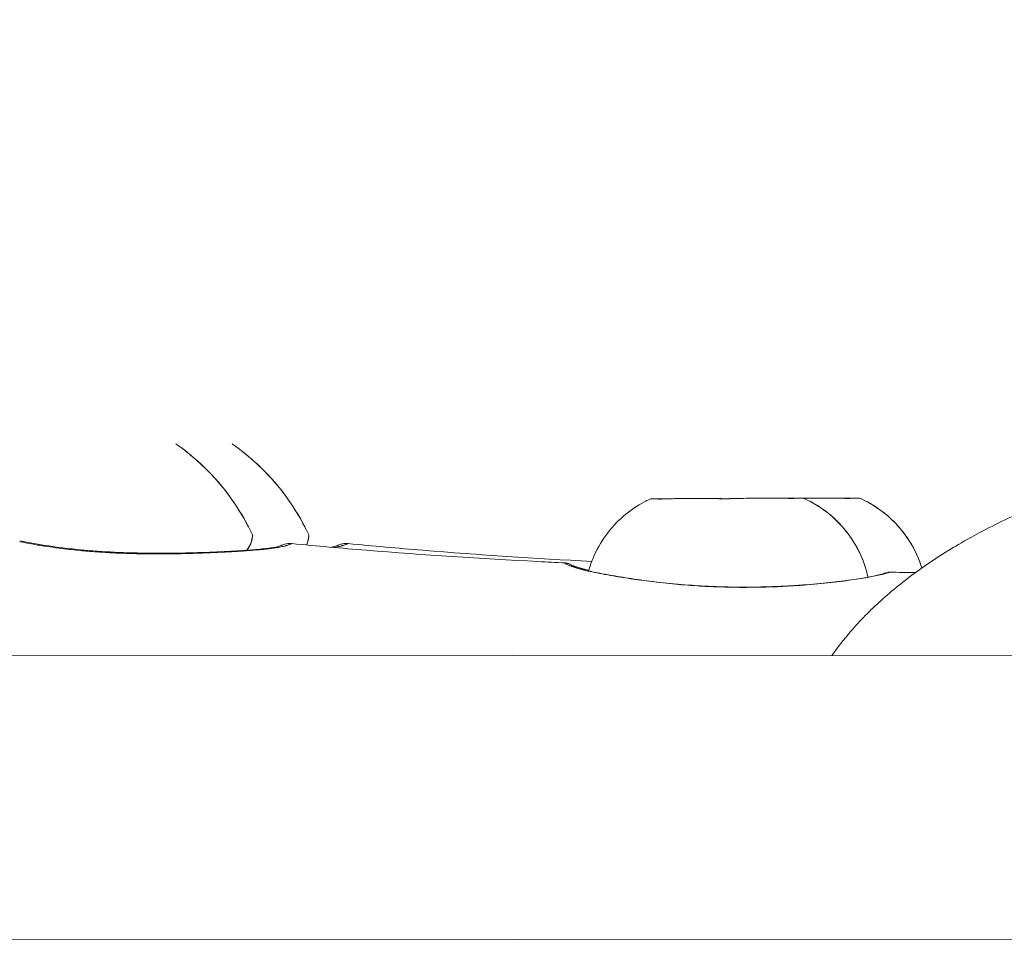
# Model space of a CAD drawing. Units: millimetres. Extents: x 71389 to 92389, y 226908 to 256608.
# Drawn here: x 86270 to 86322, y 235450 to 235499 of the extents above; entities that cross this region are included whole.
import ezdxf

# ---------------------------------------------------------------- set-up
doc = ezdxf.new("R2010")
doc.units = ezdxf.units.MM
doc.header["$MEASUREMENT"] = 0
doc.linetypes.add('Wipeout_Contour', pattern=[1000, 0, -1000])
doc.layers.add('MD_Visible', color=7, linetype='Continuous')
doc.layers.add('MD_Visible Narrow', color=7, linetype='Continuous')
doc.styles.add('GENERATED_STYLE_1', font='arial.ttf')
doc.dimstyles.new('GENERATED_STYLE__1', dxfattribs={"dimtxt": 300, "dimasz": 367.149758, "dimexe": 0.18, "dimexo": 0.625, "dimgap": 0.09, "dimtad": 1, "dimdec": 0, "dimzin": 0, "dimdsep": 46, "dimtxsty": 'GENERATED_STYLE_1', "dimblk": 'ARROWHEAD_5', "dimblk1": 'ARROWHEAD_5', "dimblk2": 'ARROWHEAD_5', "dimcen": 0.09, "dimse1": 1, "dimse2": 1, "dimclrd": 7, "dimclre": 7, "dimclrt": 7, "dimadec": 1, "dimazin": 0, "dimtfac": 1, "dimtdec": 4, "dimtmove": 0, "dimatfit": 3, "dimfxl": 1, "dimtolj": 1, "dimtzin": 0, "dimarcsym": 0})
doc.dimstyles.new('GENERATED_STYLE__2', dxfattribs={"dimtxt": 300, "dimasz": 367.149758, "dimexe": 0.18, "dimexo": 0.625, "dimgap": 0.09, "dimtad": 1, "dimtih": 1, "dimtoh": 1, "dimdec": 0, "dimzin": 0, "dimdsep": 46, "dimtxsty": 'GENERATED_STYLE_1', "dimblk": 'ARROWHEAD_5', "dimblk1": 'ARROWHEAD_5', "dimblk2": 'ARROWHEAD_5', "dimcen": 0.09, "dimse1": 1, "dimse2": 1, "dimclrd": 7, "dimclre": 7, "dimclrt": 7, "dimadec": 1, "dimazin": 0, "dimtfac": 1, "dimtdec": 4, "dimtmove": 0, "dimatfit": 3, "dimfxl": 1, "dimtolj": 1, "dimtzin": 0, "dimarcsym": 0})

# ---------------------------------------------------------------- blocks, each defined once
blk = doc.blocks.new('*D4')
at = {"linetype": 'Continuous', "lineweight": 18}
for points in [[(83711.206, 238879.095), (84084.411, 238779.095), (84084.411, 238979.095)], [(89153.272, 238879.095), (88780.067, 238979.095), (88780.067, 238779.095)]]:
    blk.add_hatch(color=7, dxfattribs=at).paths.add_polyline_path(points)
at = {"color": 7, "linetype": 'Continuous', "lineweight": 18}
for p, q in [((83711.206, 238879.095), (84084.411, 238979.095)), ((84084.411, 238979.095), (84084.411, 238779.095)), ((89153.272, 238879.095), (88780.067, 238979.095)), ((88780.067, 238779.095), (88780.067, 238979.095)), ((83711.206, 238879.095), (84084.411, 238779.095)), ((84084.411, 238879.095), (88780.067, 238879.095)), ((89153.272, 238879.095), (88780.067, 238779.095))]:
    blk.add_line(p, q, dxfattribs=at)
at = {"color": 254, "linetype": 'Wipeout_Contour', "lineweight": 0, "ltscale": 1016931.336073548}
blk.add_wipeout([(85952.968, 238915.139), (86911.51, 238915.139), (86911.51, 239263.052), (85952.968, 239263.052)], dxfattribs=at)
at = {"color": 7, "lineweight": 18, "insert": (85976.924, 238939.095), "char_height": 300, "attachment_point": 7, "style": 'GENERATED_STYLE_1'}
blk.add_mtext('\\A1;{\\pql;\\fArial|b0|i0|c162|p34;5450}', dxfattribs=at)
blk = doc.blocks.new('ARROWHEAD_5')
at = {"linetype": 'Continuous', "lineweight": 0}
blk.add_hatch(color=0, dxfattribs=at).paths.add_polyline_path([(-1, 0.2679), (0, 0), (-1, -0.2679)])
at = {"color": 0, "linetype": 'Continuous', "lineweight": 0}
blk.add_line((0, 0), (-1, 0), dxfattribs=at)
blk = doc.blocks.new('*D5')
at = {"linetype": 'Continuous', "lineweight": 18}
for points in [[(83625.117, 238779.801), (83525.117, 238406.596), (83725.117, 238406.596)], [(83625.117, 234785.368), (83725.117, 235158.573), (83525.117, 235158.573)]]:
    blk.add_hatch(color=7, dxfattribs=at).paths.add_polyline_path(points)
at = {"color": 7, "linetype": 'Continuous', "lineweight": 18}
for p, q in [((83625.117, 238779.801), (83525.117, 238406.596)), ((83625.117, 238779.801), (83725.117, 238406.596)), ((83725.117, 238406.596), (83525.117, 238406.596)), ((83625.117, 235158.573), (83625.117, 238406.596)), ((83625.117, 234785.368), (83525.117, 235158.573)), ((83525.117, 235158.573), (83725.117, 235158.573)), ((83625.117, 234785.368), (83725.117, 235158.573))]:
    blk.add_line(p, q, dxfattribs=at)
at = {"color": 254, "linetype": 'Wipeout_Contour', "lineweight": 0, "ltscale": 1004184.254167577}
blk.add_wipeout([(83589.073, 236303.313), (83589.073, 237261.855), (83241.16, 237261.855), (83241.16, 236303.313)], dxfattribs=at)
at = {"color": 7, "lineweight": 18, "insert": (83565.117, 236327.27), "char_height": 300, "attachment_point": 7, "rotation": 90, "style": 'GENERATED_STYLE_1'}
blk.add_mtext('\\A1;{\\pql;\\fArial|b0|i0|c162|p34;4000}', dxfattribs=at)

msp = doc.modelspace()

# ---------------------------------------------------------------- linework, layer by layer
at = {"layer": 'MD_Visible', "color": 7, "linetype": 'Continuous', "lineweight": 18}
msp.add_line((86190.019, 235465.269), (86661.794, 235465.037), dxfattribs=at)
msp.add_ellipse((86315.113, 235468.96), major_axis=(-0.115, 0.486), ratio=0.944042, start_param=6.039746, end_param=6.270362, dxfattribs=at)
for points, knots in [([(86278.103, 235476.322), (86278.637, 235475.95), (86279.141, 235475.535), (86279.607, 235475.082), (86280.073, 235474.631), (86280.502, 235474.14), (86280.888, 235473.619), (86281.274, 235473.098), (86281.619, 235472.544), (86281.916, 235471.968), (86281.989, 235471.827), (86282.059, 235471.684), (86282.126, 235471.54)], [0, 0, 0, 0, 1, 1, 1, 2, 2, 2, 3, 3, 3, 4, 4, 4, 4]), ([(86281.058, 235476.322), (86281.592, 235475.95), (86282.096, 235475.535), (86282.562, 235475.082), (86283.028, 235474.631), (86283.457, 235474.14), (86283.843, 235473.619), (86284.229, 235473.098), (86284.574, 235472.544), (86284.871, 235471.968), (86284.944, 235471.827), (86285.014, 235471.684), (86285.081, 235471.54)], [0, 0, 0, 0, 1, 1, 1, 2, 2, 2, 3, 3, 3, 4, 4, 4, 4]), ([(86312.522, 235465.209), (86312.83, 235465.647), (86313.161, 235466.069), (86313.51, 235466.474), (86314.004, 235467.046), (86314.535, 235467.585), (86315.094, 235468.091), (86315.69, 235468.63), (86316.317, 235469.133), (86316.967, 235469.604), (86317.678, 235470.12), (86318.417, 235470.597), (86319.176, 235471.043), (86320.02, 235471.538), (86320.89, 235471.994), (86321.778, 235472.415), (86322.736, 235472.869), (86323.716, 235473.282), (86324.712, 235473.656), (86325.767, 235474.052), (86326.842, 235474.403), (86327.928, 235474.71), (86329.067, 235475.031), (86330.221, 235475.303), (86331.384, 235475.525), (86332.575, 235475.753), (86333.776, 235475.928), (86334.983, 235476.057), (86336.171, 235476.184), (86337.365, 235476.265), (86338.56, 235476.315), (86339.719, 235476.363), (86340.879, 235476.381), (86342.039, 235476.382)], [0, 0, 0, 0, 1, 1, 1, 2, 2, 2, 3, 3, 3, 4, 4, 4, 5, 5, 5, 6, 6, 6, 7, 7, 7, 8, 8, 8, 9, 9, 9, 10, 10, 10, 11, 11, 11, 11]), ([(86299.759, 235469.653), (86299.824, 235469.882), (86299.903, 235470.108), (86299.994, 235470.327), (86300.171, 235470.747), (86300.397, 235471.149), (86300.665, 235471.518), (86300.933, 235471.887), (86301.246, 235472.227), (86301.591, 235472.525), (86301.936, 235472.823), (86302.318, 235473.082), (86302.723, 235473.293), (86302.787, 235473.326), (86302.853, 235473.359), (86302.919, 235473.39)], [0, 0, 0, 0, 1, 1, 1, 2, 2, 2, 3, 3, 3, 4, 4, 4, 5, 5, 5, 5]), ([(86302.919, 235473.39), (86302.968, 235473.414), (86303.021, 235473.429), (86303.075, 235473.435), (86303.081, 235473.436), (86303.087, 235473.437), (86303.093, 235473.437), (86303.097, 235473.437), (86303.102, 235473.438), (86303.106, 235473.438), (86303.109, 235473.438), (86303.113, 235473.438), (86303.115, 235473.438), (86303.117, 235473.438), (86303.119, 235473.439), (86303.12, 235473.439), (86303.122, 235473.439), (86303.122, 235473.439), (86303.123, 235473.439), (86303.124, 235473.439), (86303.125, 235473.439), (86303.126, 235473.439), (86303.127, 235473.439), (86303.128, 235473.439), (86303.129, 235473.439), (86303.131, 235473.439), (86303.132, 235473.439), (86303.134, 235473.439), (86303.139, 235473.439), (86303.147, 235473.439), (86303.159, 235473.439), (86303.191, 235473.439), (86303.249, 235473.439), (86303.331, 235473.44)], [0, 0, 0, 0, 1, 1, 1, 2, 2, 2, 3, 3, 3, 4, 4, 4, 5, 5, 5, 6, 6, 6, 7, 7, 7, 8, 8, 8, 9, 9, 9, 10, 10, 10, 11, 11, 11, 11]), ([(86303.331, 235473.44), (86303.331, 235473.44), (86303.331, 235473.44), (86303.331, 235473.44), (86303.336, 235473.44), (86303.34, 235473.433), (86303.373, 235473.429), (86303.399, 235473.425), (86303.436, 235473.423), (86303.486, 235473.423), (86303.535, 235473.423), (86303.595, 235473.426), (86303.664, 235473.43), (86303.753, 235473.435), (86303.856, 235473.442), (86303.969, 235473.443)], [0, 0, 0, 0, 1, 1, 1, 2, 2, 2, 3, 3, 3, 4, 4, 4, 5, 5, 5, 5]), ([(86303.331, 235473.44), (86303.361, 235473.44), (86303.407, 235473.44), (86303.467, 235473.44), (86303.525, 235473.441), (86303.599, 235473.441), (86303.68, 235473.441)], [0, 0, 0, 0, 1, 1, 1, 2, 2, 2, 2]), ([(86303.68, 235473.441), (86303.772, 235473.442), (86303.854, 235473.442), (86303.919, 235473.443), (86303.925, 235473.443), (86303.931, 235473.443), (86303.936, 235473.443)], [0, 0, 0, 0, 1, 1, 1, 2, 2, 2, 2]), ([(86303.974, 235473.443), (86304.206, 235473.444), (86304.482, 235473.445), (86304.786, 235473.447), (86305.089, 235473.448), (86305.425, 235473.45), (86305.774, 235473.452), (86305.928, 235473.452), (86306.084, 235473.453), (86306.243, 235473.454)], [0, 0, 0, 0, 1, 1, 1, 2, 2, 2, 3, 3, 3, 3]), ([(86306.243, 235473.454), (86306.245, 235473.454), (86306.247, 235473.454), (86306.248, 235473.454), (86306.36, 235473.454), (86306.481, 235473.448), (86306.608, 235473.444), (86306.708, 235473.441), (86306.81, 235473.439), (86306.913, 235473.439), (86307.016, 235473.44), (86307.119, 235473.443), (86307.22, 235473.447), (86307.349, 235473.452), (86307.473, 235473.459), (86307.588, 235473.46), (86307.59, 235473.46), (86307.591, 235473.46), (86307.593, 235473.46)], [0, 0, 0, 0, 1, 1, 1, 2, 2, 2, 3, 3, 3, 4, 4, 4, 5, 5, 5, 6, 6, 6, 6]), ([(86306.99, 235473.44), (86306.934, 235473.441), (86306.879, 235473.443), (86306.825, 235473.444), (86306.696, 235473.448), (86306.572, 235473.454), (86306.457, 235473.454), (86306.455, 235473.454), (86306.449, 235473.454), (86306.451, 235473.454)], [0, 0, 0, 0, 1, 1, 1, 2, 2, 2, 3, 3, 3, 3]), ([(86306.886, 235473.443), (86306.898, 235473.443), (86306.911, 235473.443), (86306.924, 235473.443), (86306.926, 235473.443), (86306.928, 235473.443), (86306.929, 235473.443)], [0, 0, 0, 0, 1, 1, 1, 2, 2, 2, 2]), ([(86307.593, 235473.46), (86307.961, 235473.462), (86308.325, 235473.464), (86308.662, 235473.465), (86308.997, 235473.467), (86309.313, 235473.468), (86309.59, 235473.469), (86309.712, 235473.47), (86309.827, 235473.47), (86309.934, 235473.471)], [0, 0, 0, 0, 1, 1, 1, 2, 2, 2, 3, 3, 3, 3]), ([(86309.934, 235473.471), (86309.936, 235473.471), (86309.938, 235473.471), (86309.94, 235473.471), (86310.056, 235473.471), (86310.164, 235473.465), (86310.258, 235473.461), (86310.331, 235473.458), (86310.396, 235473.456), (86310.45, 235473.456), (86310.504, 235473.456), (86310.547, 235473.459), (86310.578, 235473.463), (86310.618, 235473.467), (86310.639, 235473.474), (86310.641, 235473.474), (86310.641, 235473.474), (86310.641, 235473.474), (86310.641, 235473.474)], [0, 0, 0, 0, 1, 1, 1, 2, 2, 2, 3, 3, 3, 4, 4, 4, 5, 5, 5, 6, 6, 6, 6]), ([(86309.976, 235473.471), (86309.984, 235473.471), (86309.994, 235473.471), (86310.004, 235473.471), (86310.045, 235473.471), (86310.104, 235473.471), (86310.177, 235473.472), (86310.219, 235473.472), (86310.267, 235473.472), (86310.319, 235473.473)], [0, 0, 0, 0, 1, 1, 1, 2, 2, 2, 3, 3, 3, 3]), ([(86310.319, 235473.473), (86310.399, 235473.473), (86310.468, 235473.473), (86310.523, 235473.474), (86310.577, 235473.474), (86310.617, 235473.474), (86310.641, 235473.474)], [0, 0, 0, 0, 1, 1, 1, 2, 2, 2, 2]), ([(86310.641, 235473.474), (86310.778, 235473.475), (86310.865, 235473.475), (86310.899, 235473.475), (86310.904, 235473.475), (86310.908, 235473.475), (86310.911, 235473.475), (86310.913, 235473.475), (86310.914, 235473.475), (86310.916, 235473.475), (86310.917, 235473.475), (86310.917, 235473.475), (86310.921, 235473.475), (86310.921, 235473.475), (86310.922, 235473.475), (86310.923, 235473.475), (86310.924, 235473.475), (86310.925, 235473.475), (86310.927, 235473.475), (86310.928, 235473.475), (86310.929, 235473.475), (86310.931, 235473.475), (86310.935, 235473.475), (86310.94, 235473.475), (86310.944, 235473.474), (86310.962, 235473.473), (86310.981, 235473.471), (86311, 235473.468), (86311.018, 235473.465), (86311.036, 235473.461), (86311.054, 235473.456), (86311.078, 235473.449), (86311.103, 235473.44), (86311.126, 235473.429)], [0, 0, 0, 0, 1, 1, 1, 2, 2, 2, 3, 3, 3, 4, 4, 4, 5, 5, 5, 6, 6, 6, 7, 7, 7, 8, 8, 8, 9, 9, 9, 10, 10, 10, 11, 11, 11, 11]), ([(86311.028, 235473.462), (86311.23, 235473.463), (86311.428, 235473.464), (86311.617, 235473.465), (86311.952, 235473.467), (86312.268, 235473.468), (86312.545, 235473.469), (86312.667, 235473.47), (86312.782, 235473.47), (86312.889, 235473.471)], [0, 0, 0, 0, 1, 1, 1, 2, 2, 2, 3, 3, 3, 3]), ([(86311.126, 235473.429), (86311.541, 235473.236), (86311.937, 235472.994), (86312.297, 235472.71), (86312.655, 235472.429), (86312.983, 235472.103), (86313.267, 235471.747), (86313.552, 235471.391), (86313.796, 235470.999), (86313.991, 235470.587), (86314.181, 235470.187), (86314.326, 235469.762), (86314.422, 235469.33)], [0, 0, 0, 0, 1, 1, 1, 2, 2, 2, 3, 3, 3, 4, 4, 4, 4]), ([(86312.889, 235473.471), (86312.891, 235473.471), (86312.893, 235473.471), (86312.895, 235473.471), (86313.011, 235473.471), (86313.119, 235473.465), (86313.213, 235473.461), (86313.286, 235473.458), (86313.351, 235473.456), (86313.405, 235473.456), (86313.459, 235473.456), (86313.502, 235473.459), (86313.533, 235473.463), (86313.573, 235473.467), (86313.594, 235473.474), (86313.596, 235473.474), (86313.596, 235473.474), (86313.596, 235473.474), (86313.596, 235473.474)], [0, 0, 0, 0, 1, 1, 1, 2, 2, 2, 3, 3, 3, 4, 4, 4, 5, 5, 5, 6, 6, 6, 6]), ([(86312.931, 235473.471), (86312.939, 235473.471), (86312.949, 235473.471), (86312.959, 235473.471), (86313, 235473.471), (86313.059, 235473.471), (86313.132, 235473.472), (86313.174, 235473.472), (86313.222, 235473.472), (86313.274, 235473.473)], [0, 0, 0, 0, 1, 1, 1, 2, 2, 2, 3, 3, 3, 3]), ([(86313.274, 235473.473), (86313.354, 235473.473), (86313.423, 235473.473), (86313.478, 235473.474), (86313.532, 235473.474), (86313.572, 235473.474), (86313.596, 235473.474)], [0, 0, 0, 0, 1, 1, 1, 2, 2, 2, 2]), ([(86313.596, 235473.474), (86313.733, 235473.475), (86313.82, 235473.475), (86313.854, 235473.475), (86313.859, 235473.475), (86313.863, 235473.475), (86313.866, 235473.475), (86313.868, 235473.475), (86313.869, 235473.475), (86313.871, 235473.475), (86313.872, 235473.475), (86313.872, 235473.475), (86313.876, 235473.475), (86313.876, 235473.475), (86313.877, 235473.475), (86313.878, 235473.475), (86313.879, 235473.475), (86313.88, 235473.475), (86313.881, 235473.475), (86313.883, 235473.475), (86313.884, 235473.475), (86313.886, 235473.475), (86313.89, 235473.475), (86313.895, 235473.475), (86313.899, 235473.474), (86313.917, 235473.473), (86313.936, 235473.471), (86313.955, 235473.468), (86313.973, 235473.465), (86313.991, 235473.461), (86314.009, 235473.456), (86314.033, 235473.449), (86314.058, 235473.44), (86314.081, 235473.429)], [0, 0, 0, 0, 1, 1, 1, 2, 2, 2, 3, 3, 3, 4, 4, 4, 5, 5, 5, 6, 6, 6, 7, 7, 7, 8, 8, 8, 9, 9, 9, 10, 10, 10, 11, 11, 11, 11]), ([(86314.081, 235473.429), (86314.496, 235473.236), (86314.892, 235472.994), (86315.252, 235472.71), (86315.61, 235472.429), (86315.938, 235472.103), (86316.222, 235471.747), (86316.507, 235471.391), (86316.751, 235470.999), (86316.946, 235470.587), (86317.066, 235470.335), (86317.168, 235470.074), (86317.25, 235469.807)], [0, 0, 0, 0, 1, 1, 1, 2, 2, 2, 3, 3, 3, 4, 4, 4, 4]), ([(86282.126, 235471.54), (86282.126, 235471.411), (86282.106, 235471.279), (86282.065, 235471.156), (86282.024, 235471.035), (86281.964, 235470.919), (86281.888, 235470.817), (86281.867, 235470.79), (86281.845, 235470.763), (86281.822, 235470.737)], [0, 0, 0, 0, 1, 1, 1, 2, 2, 2, 3, 3, 3, 3]), ([(86285.081, 235471.54), (86285.081, 235471.411), (86285.061, 235471.279), (86285.02, 235471.156), (86285.003, 235471.108), (86284.984, 235471.06), (86284.962, 235471.014)], [0, 0, 0, 0, 1, 1, 1, 2, 2, 2, 2]), ([(86269.911, 235471.229), (86270.418, 235471.126), (86270.934, 235471.037), (86271.447, 235470.962), (86271.999, 235470.881), (86272.551, 235470.816), (86273.096, 235470.765), (86273.702, 235470.707), (86274.301, 235470.666), (86274.886, 235470.637), (86275.528, 235470.606), (86276.156, 235470.589), (86276.763, 235470.583), (86276.924, 235470.581), (86277.084, 235470.58), (86277.242, 235470.58), (86277.716, 235470.58), (86278.178, 235470.585), (86278.62, 235470.595), (86279.207, 235470.607), (86279.764, 235470.627), (86280.276, 235470.65), (86280.768, 235470.672), (86281.221, 235470.697), (86281.624, 235470.723), (86281.721, 235470.73), (86281.814, 235470.736), (86281.905, 235470.742), (86282.041, 235470.752), (86282.171, 235470.762), (86282.293, 235470.773), (86282.61, 235470.8), (86282.881, 235470.83), (86283.091, 235470.862), (86283.293, 235470.892), (86283.44, 235470.925), (86283.521, 235470.948), (86283.558, 235470.959), (86283.587, 235470.97), (86283.611, 235470.979), (86283.616, 235470.981), (86283.621, 235470.985), (86283.627, 235470.985), (86283.632, 235470.985), (86283.636, 235470.991), (86283.641, 235470.991), (86283.642, 235470.991), (86283.613, 235470.981), (86283.614, 235470.981), (86283.615, 235470.981), (86283.642, 235470.994), (86283.643, 235470.994)], [0, 0, 0, 0, 1, 1, 1, 2, 2, 2, 3, 3, 3, 4, 4, 4, 5, 5, 5, 6, 6, 6, 7, 7, 7, 8, 8, 8, 9, 9, 9, 10, 10, 10, 11, 11, 11, 12, 12, 12, 13, 13, 13, 14, 14, 14, 15, 15, 15, 16, 16, 16, 17, 17, 17, 17]), ([(86283.647, 235470.994), (86283.652, 235470.994), (86283.656, 235470.997), (86283.66, 235470.999), (86283.673, 235471.004), (86283.688, 235471.01), (86283.712, 235471.019), (86283.734, 235471.027), (86283.764, 235471.039), (86283.822, 235471.055), (86283.849, 235471.063), (86283.883, 235471.071), (86283.922, 235471.077), (86283.964, 235471.085), (86284.013, 235471.09), (86284.063, 235471.092), (86284.105, 235471.093), (86284.148, 235471.092), (86284.192, 235471.087)], [0, 0, 0, 0, 1, 1, 1, 2, 2, 2, 3, 3, 3, 4, 4, 4, 5, 5, 5, 6, 6, 6, 6]), ([(86284.192, 235471.087), (86285.498, 235470.961), (86286.804, 235470.844), (86288.112, 235470.738), (86291.109, 235470.494), (86294.111, 235470.3), (86297.114, 235470.145), (86297.585, 235470.121), (86298.056, 235470.097), (86298.527, 235470.075)], [0, 0, 0, 0, 1, 1, 1, 2, 2, 2, 3, 3, 3, 3]), ([(86286.25, 235470.896), (86286.352, 235470.916), (86286.425, 235470.933), (86286.476, 235470.948), (86286.513, 235470.959), (86286.542, 235470.97), (86286.566, 235470.979), (86286.571, 235470.981), (86286.576, 235470.985), (86286.582, 235470.985), (86286.587, 235470.985), (86286.591, 235470.991), (86286.596, 235470.991), (86286.597, 235470.991), (86286.591, 235470.987), (86286.591, 235470.987), (86286.593, 235470.987), (86286.601, 235470.994), (86286.602, 235470.994), (86286.607, 235470.994), (86286.611, 235470.997), (86286.615, 235470.999), (86286.628, 235471.004), (86286.643, 235471.01), (86286.667, 235471.019), (86286.689, 235471.027), (86286.719, 235471.039), (86286.777, 235471.055), (86286.804, 235471.063), (86286.838, 235471.071), (86286.877, 235471.077), (86286.919, 235471.085), (86286.967, 235471.09), (86287.018, 235471.092), (86287.06, 235471.093), (86287.103, 235471.092), (86287.147, 235471.087)], [0, 0, 0, 0, 1, 1, 1, 2, 2, 2, 3, 3, 3, 4, 4, 4, 5, 5, 5, 6, 6, 6, 7, 7, 7, 8, 8, 8, 9, 9, 9, 10, 10, 10, 11, 11, 11, 12, 12, 12, 12]), ([(86287.147, 235471.087), (86288.452, 235470.961), (86289.759, 235470.844), (86291.067, 235470.738), (86294.016, 235470.498), (86296.97, 235470.306), (86299.925, 235470.153)], [0, 0, 0, 0, 1, 1, 1, 2, 2, 2, 2]), ([(86298.527, 235470.075), (86298.558, 235470.073), (86298.586, 235470.069), (86298.608, 235470.065), (86298.63, 235470.06), (86298.646, 235470.055), (86298.66, 235470.051), (86298.678, 235470.046), (86298.691, 235470.041), (86298.701, 235470.037), (86298.724, 235470.028), (86298.738, 235470.021), (86298.752, 235470.015), (86298.758, 235470.013), (86298.762, 235470.008), (86298.768, 235470.008), (86298.772, 235470.008), (86298.775, 235470.002), (86298.78, 235470.002), (86298.78, 235470.002), (86298.781, 235470.001), (86298.782, 235470.001), (86298.784, 235470.001), (86298.786, 235469.998), (86298.789, 235469.998), (86298.796, 235469.998), (86298.802, 235469.992), (86298.81, 235469.989), (86298.831, 235469.979), (86298.855, 235469.969), (86298.882, 235469.957), (86298.964, 235469.923), (86299.074, 235469.883), (86299.229, 235469.838), (86299.377, 235469.795), (86299.56, 235469.749), (86299.773, 235469.702)], [0, 0, 0, 0, 1, 1, 1, 2, 2, 2, 3, 3, 3, 4, 4, 4, 5, 5, 5, 6, 6, 6, 7, 7, 7, 8, 8, 8, 9, 9, 9, 10, 10, 10, 11, 11, 11, 12, 12, 12, 12]), ([(86298.827, 235469.946), (86298.827, 235469.946), (86298.839, 235469.938), (86298.858, 235469.928), (86298.898, 235469.906), (86298.976, 235469.872), (86299.094, 235469.832), (86299.23, 235469.786), (86299.414, 235469.735), (86299.637, 235469.682), (86299.874, 235469.626), (86300.158, 235469.566), (86300.478, 235469.506), (86300.682, 235469.467), (86300.901, 235469.428), (86301.134, 235469.388)], [0, 0, 0, 0, 1, 1, 1, 2, 2, 2, 3, 3, 3, 4, 4, 4, 5, 5, 5, 5]), ([(86301.134, 235469.388), (86301.492, 235469.326), (86301.89, 235469.264), (86302.314, 235469.204), (86302.745, 235469.143), (86303.207, 235469.084), (86303.687, 235469.033), (86304.171, 235468.981), (86304.677, 235468.935), (86305.19, 235468.9), (86305.392, 235468.885), (86305.596, 235468.873), (86305.801, 235468.862)], [0, 0, 0, 0, 1, 1, 1, 2, 2, 2, 3, 3, 3, 4, 4, 4, 4]), ([(86310.623, 235468.892), (86311.128, 235468.925), (86311.614, 235468.966), (86312.064, 235469.012), (86312.509, 235469.057), (86312.923, 235469.106), (86313.294, 235469.156), (86313.474, 235469.18), (86313.645, 235469.204), (86313.804, 235469.228), (86313.963, 235469.252), (86314.11, 235469.276), (86314.247, 235469.299), (86314.519, 235469.345), (86314.747, 235469.39), (86314.921, 235469.429), (86314.948, 235469.435), (86314.973, 235469.441), (86314.998, 235469.447)], [0, 0, 0, 0, 1, 1, 1, 2, 2, 2, 3, 3, 3, 4, 4, 4, 5, 5, 5, 6, 6, 6, 6]), ([(86314.998, 235469.447), (86315.078, 235469.466), (86315.147, 235469.484), (86315.202, 235469.5), (86315.232, 235469.508), (86315.258, 235469.516), (86315.28, 235469.523), (86315.297, 235469.528), (86315.313, 235469.534), (86315.328, 235469.538), (86315.331, 235469.539), (86315.334, 235469.541), (86315.337, 235469.541), (86315.345, 235469.541), (86315.353, 235469.546), (86315.361, 235469.549), (86315.385, 235469.556), (86315.398, 235469.563), (86315.459, 235469.575), (86315.47, 235469.577), (86315.484, 235469.58), (86315.501, 235469.582), (86315.519, 235469.584), (86315.542, 235469.585), (86315.568, 235469.585)], [0, 0, 0, 0, 1, 1, 1, 2, 2, 2, 3, 3, 3, 4, 4, 4, 5, 5, 5, 6, 6, 6, 7, 7, 7, 8, 8, 8, 8]), ([(86305.801, 235468.862), (86306.371, 235468.831), (86306.949, 235468.812), (86307.522, 235468.806), (86307.665, 235468.804), (86307.808, 235468.803), (86307.951, 235468.803), (86308.164, 235468.803), (86308.377, 235468.805), (86308.589, 235468.808), (86309.153, 235468.817), (86309.711, 235468.838), (86310.246, 235468.869), (86310.372, 235468.876), (86310.498, 235468.883), (86310.623, 235468.892)], [0, 0, 0, 0, 1, 1, 1, 2, 2, 2, 3, 3, 3, 4, 4, 4, 5, 5, 5, 5])]:
    msp.add_open_spline(points, degree=3, knots=knots, dxfattribs=at)
for points in [[(86303.969, 235473.443), (86303.971, 235473.443), (86303.973, 235473.443), (86303.975, 235473.443)], [(86306.323, 235473.453), (86306.36, 235473.453), (86306.403, 235473.454), (86306.451, 235473.454)], [(86306.884, 235473.443), (86306.886, 235473.443), (86306.889, 235473.443), (86306.891, 235473.443)], [(86306.929, 235473.443), (86306.995, 235473.443), (86307.065, 235473.444), (86307.137, 235473.444)], [(86315.568, 235469.585), (86316.017, 235469.579), (86316.467, 235469.573), (86316.916, 235469.567)]]:
    msp.add_open_spline(points, degree=3, dxfattribs=at)
at = {"layer": 'MD_Visible Narrow', "color": 7, "linetype": 'Continuous', "lineweight": 18}
msp.add_line((86638.136, 235450.151), (86211.333, 235450.361), dxfattribs=at)
for centre, major_axis, ratio, start_param, end_param in [((86271.249, 235466.472), (0, 12), 0.99963, 5.174771, 5.648848), ((86274.204, 235466.472), (0, 12), 0.99963, 5.174771, 5.648848), ((86303.682, 235473.191), (-0.001, 0.25), 0.589214, 6.039204, 6.270344), ((86310.32, 235473.223), (-0.001, 0.25), 0.632265, 0.01538, 0.292212), ((86313.275, 235473.223), (-0.001, 0.25), 0.632265, 0.01538, 0.292212), ((86311.585, 235468.048), (0, 5.931), 0.99963, 5.054967, 5.807231), ((86308.63, 235468.048), (0, 5.931), 0.99963, 4.976077, 5.803079), ((86280.922, 235471.535), (0, 1.2), 0.99963, 4.021042, 4.680438), ((86283.877, 235471.535), (0, 1.2), 0.99963, 4.286393, 4.694404), ((86301.049, 235468.895), (0.084, 0.493), 0.695252, 0.009398, 0.178571), ((86305.774, 235468.363), (0.027, 0.499), 0.110492, 0.010618, 0.201741), ((86310.655, 235468.393), (-0.033, 0.499), 0.396213, 6.084788, 6.272743)]:
    msp.add_ellipse(centre, major_axis=major_axis, ratio=ratio, start_param=start_param, end_param=end_param, dxfattribs=at)
for points, knots in [([(86273.787, 235470.665), (86273.52, 235470.685), (86273.251, 235470.708), (86272.981, 235470.735), (86272.828, 235470.75), (86272.675, 235470.766), (86272.522, 235470.783), (86272.146, 235470.825), (86271.739, 235470.878), (86271.361, 235470.934), (86271.308, 235470.942), (86271.256, 235470.95), (86271.204, 235470.958), (86270.986, 235470.992), (86270.75, 235471.031), (86270.531, 235471.07), (86270.326, 235471.107), (86270.121, 235471.146), (86269.918, 235471.187)], [0, 0, 0, 0, 1, 1, 1, 2, 2, 2, 3, 3, 3, 4, 4, 4, 5, 5, 5, 6, 6, 6, 6]), ([(86282.886, 235470.805), (86282.805, 235470.796), (86282.719, 235470.787), (86282.631, 235470.779), (86282.454, 235470.762), (86282.263, 235470.746), (86282.059, 235470.731), (86282.002, 235470.726), (86281.944, 235470.722), (86281.885, 235470.718), (86281.763, 235470.709), (86281.636, 235470.701), (86281.506, 235470.692), (86281.494, 235470.692), (86281.481, 235470.69), (86281.47, 235470.689), (86281.275, 235470.677), (86281.072, 235470.666), (86280.86, 235470.654), (86280.786, 235470.65), (86280.711, 235470.646), (86280.635, 235470.642), (86280.621, 235470.641), (86280.609, 235470.64), (86280.595, 235470.639), (86280.342, 235470.626), (86280.077, 235470.614), (86279.805, 235470.603), (86279.762, 235470.601), (86279.718, 235470.6), (86279.674, 235470.598), (86279.658, 235470.597), (86279.642, 235470.599), (86279.625, 235470.599)], [0, 0, 0, 0, 1, 1, 1, 2, 2, 2, 3, 3, 3, 4, 4, 4, 5, 5, 5, 6, 6, 6, 7, 7, 7, 8, 8, 8, 9, 9, 9, 10, 10, 10, 11, 11, 11, 11]), ([(86283.418, 235470.875), (86283.342, 235470.863), (86283.259, 235470.85), (86283.172, 235470.839), (86283.089, 235470.828), (86283.001, 235470.817), (86282.91, 235470.807), (86282.902, 235470.806), (86282.883, 235470.811), (86282.891, 235470.811)], [0, 0, 0, 0, 1, 1, 1, 2, 2, 2, 3, 3, 3, 3]), ([(86283.833, 235470.961), (86283.838, 235470.961), (86283.824, 235470.959), (86283.819, 235470.957), (86283.738, 235470.936), (86283.645, 235470.916), (86283.541, 235470.897), (86283.508, 235470.891), (86283.473, 235470.884), (86283.438, 235470.879), (86283.431, 235470.877), (86283.406, 235470.877), (86283.413, 235470.877)], [0, 0, 0, 0, 1, 1, 1, 2, 2, 2, 3, 3, 3, 4, 4, 4, 4]), ([(86284.08, 235471.045), (86284.062, 235471.037), (86284.042, 235471.029), (86284.019, 235471.021), (86283.995, 235471.012), (86283.97, 235471.003), (86283.942, 235470.993), (86283.928, 235470.989), (86283.915, 235470.985), (86283.901, 235470.981), (86283.883, 235470.975), (86283.864, 235470.97), (86283.844, 235470.965)], [0, 0, 0, 0, 1, 1, 1, 2, 2, 2, 3, 3, 3, 4, 4, 4, 4]), ([(86284.191, 235471.087), (86284.195, 235471.087), (86284.162, 235471.083), (86284.171, 235471.083), (86284.181, 235471.083), (86284.151, 235471.075), (86284.137, 235471.069), (86284.123, 235471.063), (86284.106, 235471.055), (86284.087, 235471.047)], [0, 0, 0, 0, 1, 1, 1, 2, 2, 2, 3, 3, 3, 3]), ([(86286.773, 235470.957), (86286.693, 235470.936), (86286.6, 235470.916), (86286.496, 235470.897), (86286.469, 235470.892), (86286.441, 235470.887), (86286.413, 235470.882)], [0, 0, 0, 0, 1, 1, 1, 2, 2, 2, 2]), ([(86287.035, 235471.045), (86287.017, 235471.037), (86286.996, 235471.029), (86286.974, 235471.021), (86286.95, 235471.012), (86286.925, 235471.003), (86286.896, 235470.993), (86286.883, 235470.989), (86286.87, 235470.985), (86286.856, 235470.981), (86286.838, 235470.975), (86286.819, 235470.97), (86286.799, 235470.965)], [0, 0, 0, 0, 1, 1, 1, 2, 2, 2, 3, 3, 3, 4, 4, 4, 4]), ([(86287.146, 235471.087), (86287.15, 235471.087), (86287.117, 235471.083), (86287.126, 235471.083), (86287.136, 235471.083), (86287.106, 235471.075), (86287.092, 235471.069), (86287.078, 235471.063), (86287.061, 235471.055), (86287.042, 235471.047)], [0, 0, 0, 0, 1, 1, 1, 2, 2, 2, 3, 3, 3, 3]), ([(86277.447, 235470.546), (86277.031, 235470.544), (86276.606, 235470.547), (86276.173, 235470.555), (86275.821, 235470.562), (86275.464, 235470.573), (86275.1, 235470.588), (86275.083, 235470.589), (86275.066, 235470.588), (86275.049, 235470.589), (86274.762, 235470.601), (86274.472, 235470.619), (86274.177, 235470.638), (86274.062, 235470.645), (86273.946, 235470.653), (86273.83, 235470.662)], [0, 0, 0, 0, 1, 1, 1, 2, 2, 2, 3, 3, 3, 4, 4, 4, 5, 5, 5, 5]), ([(86279.624, 235470.596), (86279.305, 235470.583), (86278.973, 235470.572), (86278.63, 235470.564), (86278.611, 235470.563), (86278.591, 235470.563), (86278.572, 235470.562), (86278.293, 235470.556), (86278.007, 235470.551), (86277.713, 235470.548), (86277.644, 235470.547), (86277.575, 235470.547), (86277.505, 235470.546), (86277.486, 235470.546), (86277.473, 235470.55), (86277.454, 235470.55)], [0, 0, 0, 0, 1, 1, 1, 2, 2, 2, 3, 3, 3, 4, 4, 4, 5, 5, 5, 5]), ([(86301.068, 235469.39), (86300.651, 235469.462), (86300.283, 235469.532), (86299.961, 235469.599), (86299.8, 235469.632), (86299.651, 235469.666), (86299.515, 235469.699), (86299.38, 235469.731), (86299.252, 235469.765), (86299.145, 235469.796)], [0, 0, 0, 0, 1, 1, 1, 2, 2, 2, 3, 3, 3, 3]), ([(86305.789, 235468.851), (86305.344, 235468.875), (86304.908, 235468.907), (86304.481, 235468.945), (86304.053, 235468.982), (86303.631, 235469.027), (86303.231, 235469.074), (86302.832, 235469.122), (86302.451, 235469.174), (86302.089, 235469.227), (86301.728, 235469.28), (86301.384, 235469.335), (86301.068, 235469.39)], [0, 0, 0, 0, 1, 1, 1, 2, 2, 2, 3, 3, 3, 4, 4, 4, 4]), ([(86315.118, 235469.458), (86314.936, 235469.415), (86314.701, 235469.367), (86314.413, 235469.317), (86314.269, 235469.291), (86314.112, 235469.265), (86313.944, 235469.239), (86313.776, 235469.213), (86313.597, 235469.187), (86313.407, 235469.161), (86313.217, 235469.135), (86313.016, 235469.11), (86312.805, 235469.084), (86312.593, 235469.059), (86312.37, 235469.033), (86312.139, 235469.009), (86311.677, 235468.962), (86311.185, 235468.918), (86310.664, 235468.884)], [0, 0, 0, 0, 1, 1, 1, 2, 2, 2, 3, 3, 3, 4, 4, 4, 5, 5, 5, 6, 6, 6, 6]), ([(86315.568, 235469.585), (86315.572, 235469.585), (86315.554, 235469.583), (86315.54, 235469.579), (86315.536, 235469.577), (86315.531, 235469.576), (86315.526, 235469.574), (86315.504, 235469.567), (86315.475, 235469.558), (86315.438, 235469.546), (86315.41, 235469.537), (86315.376, 235469.527), (86315.34, 235469.516), (86315.303, 235469.506), (86315.261, 235469.494), (86315.215, 235469.483), (86315.185, 235469.475), (86315.152, 235469.467), (86315.118, 235469.458)], [0, 0, 0, 0, 1, 1, 1, 2, 2, 2, 3, 3, 3, 4, 4, 4, 5, 5, 5, 6, 6, 6, 6]), ([(86310.664, 235468.884), (86310.282, 235468.858), (86309.891, 235468.837), (86309.491, 235468.821), (86309.215, 235468.811), (86308.934, 235468.803), (86308.652, 235468.798), (86308.524, 235468.795), (86308.396, 235468.794), (86308.267, 235468.793), (86307.744, 235468.789), (86307.218, 235468.795), (86306.691, 235468.812), (86306.391, 235468.822), (86306.09, 235468.835), (86305.789, 235468.851)], [0, 0, 0, 0, 1, 1, 1, 2, 2, 2, 3, 3, 3, 4, 4, 4, 5, 5, 5, 5])]:
    msp.add_open_spline(points, degree=3, knots=knots, dxfattribs=at)
for points in [[(86286.79, 235470.962), (86286.795, 235470.962), (86286.77, 235470.958), (86286.775, 235470.958)], [(86298.546, 235470.048), (86298.525, 235470.065), (86298.519, 235470.075), (86298.527, 235470.075)], [(86298.656, 235469.978), (86298.605, 235470.005), (86298.569, 235470.029), (86298.548, 235470.046)], [(86299.138, 235469.798), (86298.923, 235469.861), (86298.763, 235469.922), (86298.66, 235469.976)]]:
    msp.add_open_spline(points, degree=3, dxfattribs=at)

# ---------------------------------------------------------------- next in the draw order: dimensions: what is measured, and where the dimension line sits
at = {"color": 7, "linetype": 'Continuous', "lineweight": 18}
dim = msp.add_linear_dim(base=(89153.272, 238879.095), p1=(83711.206, 234786.31), p2=(89153.272, 234785.368), text='5450', dimstyle='GENERATED_STYLE__2', dxfattribs=at)
dim.commit()
dim.dimension.update_dxf_attribs({"geometry": '*D4', "text_midpoint": (86434.337, 239089.095), "dimtype": 160})

# ---------------------------------------------------------------- next in the draw order: dimensions: what is measured, and where the dimension line sits
dim = msp.add_linear_dim(base=(83625.117, 238779.801), p1=(86433.824, 234785.368), p2=(86433.824, 238779.801), angle=90, text='4000', dimstyle='GENERATED_STYLE__1', dxfattribs=at)
dim.commit()
dim.dimension.update_dxf_attribs({"geometry": '*D5', "text_midpoint": (83415.117, 236784.683), "dimtype": 160, "text_rotation": 90})

doc.saveas('drawing.dxf')
